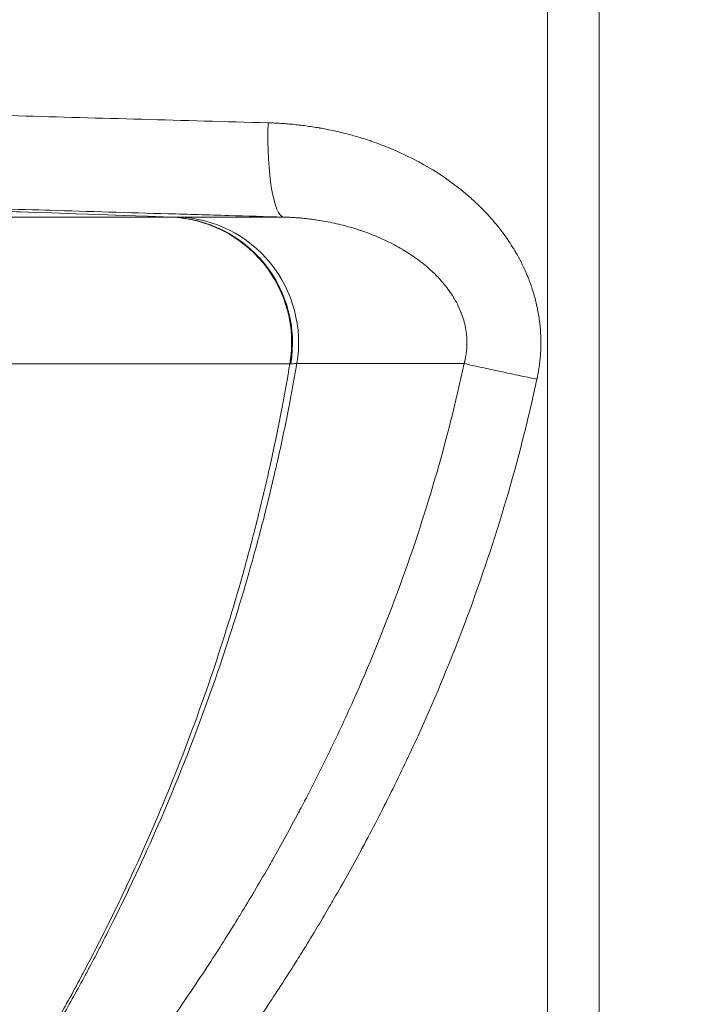
# Model space of a CAD drawing. Units: inches. Extents: x 6 to 206, y 5 to 269.
# Drawn here: x 44 to 47, y 169 to 173 of the extents above; entities that cross this region are included whole.
import ezdxf

# ---------------------------------------------------------------- set-up
doc = ezdxf.new("R2010")
doc.units = ezdxf.units.IN
doc.header["$LTSCALE"] = 25
doc.header["$MEASUREMENT"] = 0
doc.layers.add('Dimension (ANSI)', color=7, linetype='Continuous', lineweight=18)
doc.layers.add('Visible Narrow (ANSI)', color=7, linetype='Continuous', lineweight=5)
doc.styles.add('Note Text (ANSI)', font='times.ttf')
doc.dimstyles.new('Clarion Style 1 w_ in [mm]', dxfattribs={"dimscale": 25, "dimtxt": 0.094, "dimasz": 0.098425, "dimexe": 0.0625, "dimexo": 0.0625, "dimgap": 0.025, "dimtad": 1, "dimdec": 3, "dimrnd": 1e-08, "dimzin": 3, "dimdsep": 46, "dimlunit": 5, "dimtxsty": 'Note Text (ANSI)', "dimcen": 0.09, "dimdle": 0.1, "dimclrd": 256, "dimclre": 256, "dimclrt": 256, "dimadec": 0, "dimazin": 3, "dimtfac": 1.06383, "dimtofl": 0, "dimtmove": 0, "dimatfit": 3, "dimldrblk": 'Filled-1', "dimfxl": 1, "dimfrac": 1, "dimtolj": 1, "dimtzin": 12, "dimlwd": -1, "dimlwe": -1, "dimarcsym": 0})

# ---------------------------------------------------------------- blocks, each defined once
blk = doc.blocks.new('*D18')
at = {"layer": 'Defpoints', "color": 0, "transparency": 16777216}
for p in [(22.5748, 207.7676), (59.8202, 207.7676), (36.7812, 153.3787)]:
    blk.add_point(p, dxfattribs=at)
at = {"layer": 'Dimension (ANSI)', "transparency": 16777216}
for p, q in [((58.2577, 207.7676), (21.0123, 207.7676)), ((22.5748, 155.8394), (22.5748, 205.307)), ((35.2187, 153.3787), (21.0123, 153.3787))]:
    blk.add_line(p, q, dxfattribs=at)
for points in [[(22.1647, 205.307), (22.9849, 205.307), (22.5748, 207.7676)], [(22.1647, 155.8394), (22.9849, 155.8394), (22.5748, 153.3787)]]:
    blk.add_solid(points, dxfattribs=at)
at = {"layer": 'Dimension (ANSI)', "transparency": 16777216, "insert": (16.1845, 167.2054), "char_height": 2.35, "attachment_point": 1, "rotation": 90, "style": 'Note Text (ANSI)'}
blk.add_mtext('\\A1;54{\\H1.06383x;\\S3#8;} in [1381 mm]', dxfattribs=at)
blk = doc.blocks.new('Filled-1')
at = {"color": 0}
for p, q in [((0, 0), (-1, 0.1471)), ((-1, 0.1471), (-1, -0.1471)), ((-1, 0), (0, 0)), ((-1, -0.1471), (0, 0))]:
    blk.add_line(p, q, dxfattribs=at)
at = {"color": 0, "flags": 128}
blk.add_lwpolyline([(-1, -0.1471), (0, 0), (-1, 0.1471), (-1, -0.1471)], dxfattribs=at)
at = {"color": 0}
blk.add_solid([(-1, -0.1471), (0, 0), (-1, 0.1471), (-1, -0.1471)], dxfattribs=at)

msp = doc.modelspace()

# ---------------------------------------------------------------- linework, layer by layer
at = {"layer": 'Visible Narrow (ANSI)', "linetype": 'Continuous', "lineweight": 18}
msp.add_line((44.71899, 171.77298), (45.13793, 171.77298), dxfattribs=at)
for centre, major_axis, ratio, start_param, end_param in [((45.14986, 172.14775), (-0.01081, -0.37484), 0.1978877, 4.7177586, 6.2681421), ((48.17946, 171.59124), (-3.49325, 0.18166), 0.000828, 6.2358174, 6.2672636), ((44.66921, 171.27323), (0, 0.5), 0.9998729, 4.5456113, 6.2482787), ((44.84189, 171.87833), (0.1547, 0.10433), 0.1013331, 3.2802933, 3.2945092), ((44.67269, 171.27314), (0.01724, 0.4997), 0.9988726, 4.5798722, 6.282768), ((48.12739, 171.73426), (-3.44119, 0.03835), 0.0015488, 6.1450478, 6.2326314), ((44.67316, 171.27314), (-0.00968, 0.49991), 0.9987158, 4.5260891, 6.2288585), ((44.70166, 171.27329), (0, 0.5), 0.9904751, 4.5462618, 6.2481729), ((48.13043, 171.11847), (-2.96859, 0.07183), 0.0011877, 0.0157127, 0.0473866), ((45.30097, 171.32675), (0.13778, 0.13596), 0.1045066, 3.2372726, 3.2514888), ((48.10492, 171.26634), (-2.94313, -0.07636), 0.0002751, 0.0506862, 0.1387427)]:
    msp.add_ellipse(centre, major_axis=major_axis, ratio=ratio, start_param=start_param, end_param=end_param, dxfattribs=at)
for points, knots in [([(46.18655, 160.821), (46.18654, 175.744), (46.18651, 190.667), (46.18642, 205.59001), (46.1864, 208.90039), (46.18638, 212.21077), (46.18635, 215.52115)], [0, 0, 0, 0, 0.8184439, 0.8184439, 0.8184439, 1, 1, 1, 1]), ([(41.42579, 172.25502), (41.68507, 172.24658), (41.95691, 172.23805), (42.24093, 172.22937), (42.52496, 172.2207), (42.82119, 172.21189), (43.12986, 172.20289), (43.20703, 172.20064), (43.28508, 172.19838), (43.3635, 172.19611), (43.44193, 172.19384), (43.5208, 172.19158), (43.60012, 172.1893), (43.75876, 172.18476), (43.91917, 172.1802), (44.08134, 172.17562), (44.40569, 172.16646), (44.73706, 172.15723), (45.07562, 172.14788)], [0, 0, 0, 0, 0.25, 0.25, 0.25, 0.5, 0.5, 0.5, 0.5625, 0.5625, 0.5625, 0.625, 0.625, 0.625, 0.75, 0.75, 0.75, 1, 1, 1, 1]), ([(45.07562, 172.14788), (45.07614, 172.14786), (45.07666, 172.14785), (45.07718, 172.14783), (45.07774, 172.14782), (45.0783, 172.1478), (45.07887, 172.14778), (45.07999, 172.14775), (45.08112, 172.14771), (45.08224, 172.14768), (45.08336, 172.14764), (45.08449, 172.1476), (45.08561, 172.14757), (45.08786, 172.14749), (45.09011, 172.1474), (45.09235, 172.14732), (45.0946, 172.14723), (45.09684, 172.14713), (45.09909, 172.14703), (45.10133, 172.14694), (45.10357, 172.14683), (45.10581, 172.14672), (45.1103, 172.1465), (45.11478, 172.14626), (45.11925, 172.146), (45.12821, 172.14548), (45.13714, 172.14487), (45.14607, 172.14418), (45.15499, 172.14349), (45.1639, 172.14272), (45.1728, 172.14186), (45.18169, 172.141), (45.19057, 172.14006), (45.19943, 172.13904), (45.2083, 172.13801), (45.21715, 172.13691), (45.22599, 172.13572), (45.24365, 172.13334), (45.26126, 172.13062), (45.27882, 172.12757), (45.27973, 172.12741), (45.28065, 172.12725), (45.28156, 172.12709), (45.29819, 172.12417), (45.31477, 172.12094), (45.3313, 172.11741), (45.34872, 172.11369), (45.3661, 172.10962), (45.38341, 172.10521), (45.40072, 172.1008), (45.41797, 172.09604), (45.43515, 172.09093), (45.45104, 172.0862), (45.46687, 172.08117), (45.48266, 172.07581), (45.48394, 172.07538), (45.48522, 172.07494), (45.4865, 172.0745), (45.50355, 172.06867), (45.52057, 172.06244), (45.53743, 172.05587), (45.55201, 172.05018), (45.56647, 172.04424), (45.58079, 172.03803), (45.58299, 172.03708), (45.58519, 172.03612), (45.58739, 172.03515), (45.6172, 172.02203), (45.6464, 172.00779), (45.67497, 171.99238), (45.67788, 171.99081), (45.68079, 171.98923), (45.68369, 171.98763), (45.71491, 171.97044), (45.74535, 171.95185), (45.77495, 171.93172), (45.78969, 171.92169), (45.80423, 171.91128), (45.81857, 171.90044), (45.82906, 171.89251), (45.83945, 171.88435), (45.84967, 171.87599), (45.85338, 171.87296), (45.85706, 171.86991), (45.86073, 171.86683), (45.87445, 171.85529), (45.88782, 171.84343), (45.90082, 171.83124), (45.91379, 171.81908), (45.92639, 171.80659), (45.93863, 171.79377), (45.95923, 171.77217), (45.97878, 171.74962), (45.99719, 171.72602), (46.00055, 171.72171), (46.00387, 171.71737), (46.00715, 171.713), (46.01442, 171.7033), (46.02151, 171.69343), (46.02839, 171.68338), (46.03152, 171.6788), (46.03461, 171.67419), (46.03766, 171.66953), (46.04434, 171.65935), (46.05081, 171.64898), (46.05702, 171.6385), (46.05986, 171.63373), (46.06264, 171.62893), (46.06536, 171.62411), (46.08006, 171.5981), (46.09317, 171.57147), (46.10467, 171.54411), (46.1067, 171.5393), (46.10867, 171.53447), (46.11059, 171.52961), (46.11696, 171.51351), (46.12278, 171.49717), (46.12801, 171.48058), (46.13182, 171.46846), (46.13533, 171.45621), (46.13851, 171.44382), (46.13967, 171.43933), (46.14077, 171.43483), (46.14184, 171.43032), (46.14585, 171.41329), (46.14923, 171.3961), (46.15195, 171.37878), (46.15331, 171.37009), (46.15451, 171.36136), (46.15554, 171.35265), (46.15608, 171.34801), (46.15658, 171.34338), (46.15703, 171.33876), (46.15743, 171.33469), (46.15778, 171.33062), (46.1581, 171.32655), (46.15948, 171.30916), (46.16017, 171.29178), (46.1602, 171.27443), (46.16022, 171.26576), (46.16007, 171.25709), (46.15975, 171.24842), (46.15943, 171.23975), (46.15895, 171.23109), (46.1583, 171.22243), (46.15764, 171.21378), (46.15683, 171.20512), (46.15584, 171.19648), (46.15486, 171.18783), (46.15371, 171.17919), (46.15239, 171.17055), (46.15173, 171.16623), (46.15103, 171.16191), (46.15028, 171.1576), (46.14991, 171.15544), (46.14953, 171.15328), (46.14914, 171.15112), (46.14874, 171.14897), (46.14834, 171.14681), (46.14793, 171.14465), (46.14751, 171.1425), (46.14709, 171.14034), (46.14665, 171.13818), (46.14643, 171.1371), (46.14621, 171.13603), (46.14599, 171.13495), (46.14577, 171.13387), (46.14554, 171.13279), (46.14531, 171.13171), (46.1452, 171.13118), (46.14508, 171.13064), (46.14497, 171.1301), (46.14491, 171.12983), (46.14485, 171.12956), (46.1448, 171.12929), (46.14475, 171.12906), (46.1447, 171.12883), (46.14461, 171.12861)], [0.00000453, 0.00000453, 0.00000453, 0.00000453, 0.00094067, 0.00094067, 0.00094067, 0.00195337, 0.00195337, 0.00195337, 0.0039787, 0.0039787, 0.0039787, 0.00600395, 0.00600395, 0.00600395, 0.01005418, 0.01005418, 0.01005418, 0.01410407, 0.01410407, 0.01410407, 0.01815361, 0.01815361, 0.01815361, 0.02625166, 0.02625166, 0.02625166, 0.04244356, 0.04244356, 0.04244356, 0.05862987, 0.05862987, 0.05862987, 0.07481056, 0.07481056, 0.07481056, 0.0909856, 0.0909856, 0.0909856, 0.12331862, 0.12331862, 0.12331862, 0.125, 0.125, 0.125, 0.15562504, 0.15562504, 0.15562504, 0.18790514, 0.18790514, 0.18790514, 0.2201666, 0.2201666, 0.2201666, 0.25, 0.25, 0.25, 0.25241686, 0.25241686, 0.25241686, 0.28462904, 0.28462904, 0.28462904, 0.3125, 0.3125, 0.3125, 0.31679271, 0.31679271, 0.31679271, 0.375, 0.375, 0.375, 0.38093728, 0.38093728, 0.38093728, 0.44485628, 0.44485628, 0.44485628, 0.47670308, 0.47670308, 0.47670308, 0.5, 0.5, 0.5, 0.50845029, 0.50845029, 0.50845029, 0.54012945, 0.54012945, 0.54012945, 0.57174357, 0.57174357, 0.57174357, 0.625, 0.625, 0.625, 0.63471476, 0.63471476, 0.63471476, 0.65625, 0.65625, 0.65625, 0.66604915, 0.66604915, 0.66604915, 0.6875, 0.6875, 0.6875, 0.69727553, 0.69727553, 0.69727553, 0.75, 0.75, 0.75, 0.75927331, 0.75927331, 0.75927331, 0.79002855, 0.79002855, 0.79002855, 0.8125, 0.8125, 0.8125, 0.82064013, 0.82064013, 0.82064013, 0.85136559, 0.85136559, 0.85136559, 0.86678661, 0.86678661, 0.86678661, 0.875, 0.875, 0.875, 0.88222892, 0.88222892, 0.88222892, 0.91312604, 0.91312604, 0.91312604, 0.92857825, 0.92857825, 0.92857825, 0.94403259, 0.94403259, 0.94403259, 0.95948882, 0.95948882, 0.95948882, 0.97494672, 0.97494672, 0.97494672, 0.98267622, 0.98267622, 0.98267622, 0.98654109, 0.98654109, 0.98654109, 0.99040605, 0.99040605, 0.99040605, 0.99427107, 0.99427107, 0.99427107, 0.99620362, 0.99620362, 0.99620362, 0.99813617, 0.99813617, 0.99813617, 0.99910246, 0.99910246, 0.99910246, 0.9995856, 0.9995856, 0.9995856, 1, 1, 1, 1]), ([(45.1379, 171.77298), (45.06455, 171.77509), (44.99148, 171.7772), (44.91881, 171.7793), (44.83842, 171.78163), (44.7585, 171.78394), (44.67901, 171.78625), (44.52002, 171.79087), (44.36274, 171.79545), (44.20713, 171.80002), (44.20158, 171.80018), (44.19603, 171.80034), (44.19048, 171.8005), (44.1183, 171.80262), (44.04648, 171.80473), (43.97504, 171.80684), (43.8981, 171.80911), (43.82159, 171.81137), (43.74551, 171.81363), (43.74098, 171.81377), (43.73646, 171.8139), (43.73194, 171.81404), (43.66043, 171.81616), (43.5893, 171.81828), (43.51855, 171.8204), (43.51453, 171.82052), (43.51051, 171.82064), (43.50649, 171.82076), (43.43534, 171.82289), (43.36451, 171.82502), (43.29443, 171.82713), (43.29091, 171.82724), (43.28739, 171.82734), (43.28388, 171.82745), (43.21342, 171.82958), (43.14366, 171.83169), (43.07457, 171.83379), (43.00205, 171.836), (42.93026, 171.8382), (42.85921, 171.84038), (42.71711, 171.84475), (42.57798, 171.84907), (42.44182, 171.85336), (42.4402, 171.85341), (42.43858, 171.85346), (42.43697, 171.85351), (42.30248, 171.85774), (42.17088, 171.86194), (42.04218, 171.8661), (41.91193, 171.87031), (41.78467, 171.87449), (41.66044, 171.87864)], [0.00001257, 0.00001257, 0.00001257, 0.00001257, 0.05685863, 0.05685863, 0.05685863, 0.11973865, 0.11973865, 0.11973865, 0.24551191, 0.24551191, 0.24551191, 0.25, 0.25, 0.25, 0.30838854, 0.30838854, 0.30838854, 0.37126251, 0.37126251, 0.37126251, 0.375, 0.375, 0.375, 0.43413736, 0.43413736, 0.43413736, 0.4375, 0.4375, 0.4375, 0.49701217, 0.49701217, 0.49701217, 0.5, 0.5, 0.5, 0.55989259, 0.55989259, 0.55989259, 0.62276567, 0.62276567, 0.62276567, 0.74850634, 0.74850634, 0.74850634, 0.75, 0.75, 0.75, 0.87425259, 0.87425259, 0.87425259, 1, 1, 1, 1]), ([(39.11846, 171.77293), (39.22866, 171.77293), (39.33826, 171.77293), (39.44715, 171.77293), (39.86861, 171.77293), (40.27931, 171.77293), (40.67237, 171.77293), (41.06544, 171.77293), (41.44085, 171.77293), (41.79233, 171.77293), (42.14381, 171.77293), (42.47134, 171.77293), (42.76942, 171.77293), (43.06751, 171.77293), (43.33615, 171.77293), (43.57085, 171.77293), (43.80554, 171.77293), (44.00627, 171.77293), (44.16968, 171.77293), (44.3331, 171.77293), (44.45918, 171.77293), (44.54583, 171.77293), (44.63248, 171.77293), (44.67968, 171.77293), (44.68666, 171.77293)], [-0.96105711, -0.96105711, -0.96105711, -0.96105711, -0.92684805, -0.92684805, -0.92684805, -0.79444118, -0.79444118, -0.79444118, -0.66203432, -0.66203432, -0.66203432, -0.52962745, -0.52962745, -0.52962745, -0.39722059, -0.39722059, -0.39722059, -0.26481373, -0.26481373, -0.26481373, -0.13240686, -0.13240686, -0.13240686, 0, 0, 0, 0]), ([(45.85521, 171.19061), (45.85525, 171.19074), (45.85529, 171.19087), (45.85532, 171.191), (45.85536, 171.19115), (45.8554, 171.1913), (45.85544, 171.19146), (45.85552, 171.19177), (45.8556, 171.19207), (45.85568, 171.19238), (45.85584, 171.19299), (45.856, 171.19361), (45.85616, 171.19423), (45.85631, 171.19485), (45.85646, 171.19546), (45.85662, 171.19608), (45.85686, 171.19708), (45.85711, 171.19809), (45.85734, 171.19909), (45.8574, 171.19932), (45.85745, 171.19955), (45.85751, 171.19977), (45.8578, 171.20101), (45.85808, 171.20224), (45.85835, 171.20347), (45.85863, 171.20471), (45.85889, 171.20594), (45.85915, 171.20717), (45.85918, 171.20731), (45.85921, 171.20745), (45.85924, 171.20759), (45.85973, 171.20992), (45.86019, 171.21224), (45.86062, 171.21457), (45.86125, 171.21794), (45.86183, 171.22131), (45.86235, 171.22468), (45.86259, 171.22625), (45.86282, 171.22782), (45.86304, 171.22939), (45.86373, 171.23432), (45.8643, 171.23927), (45.86475, 171.24422), (45.86521, 171.24919), (45.86555, 171.25416), (45.86577, 171.25915), (45.86599, 171.26406), (45.8661, 171.26899), (45.86609, 171.27394), (45.86607, 171.28384), (45.86558, 171.29379), (45.86462, 171.30372), (45.86414, 171.3087), (45.86355, 171.31367), (45.86283, 171.31863), (45.86234, 171.32207), (45.86178, 171.32551), (45.86118, 171.32893), (45.8609, 171.33048), (45.86062, 171.33202), (45.86032, 171.33356), (45.85841, 171.34355), (45.85604, 171.35338), (45.85326, 171.36301), (45.85046, 171.37277), (45.84723, 171.38233), (45.84362, 171.39173), (45.84314, 171.39297), (45.84266, 171.39419), (45.84218, 171.39542), (45.83891, 171.40366), (45.83534, 171.41177), (45.83149, 171.41975), (45.83037, 171.42207), (45.82923, 171.42438), (45.82807, 171.42668), (45.82289, 171.4369), (45.81723, 171.44694), (45.81121, 171.45667), (45.80763, 171.46246), (45.80391, 171.46815), (45.80007, 171.47375), (45.79396, 171.48265), (45.78754, 171.49132), (45.78089, 171.4997), (45.77767, 171.50376), (45.77439, 171.50775), (45.77107, 171.51168), (45.76738, 171.51605), (45.76362, 171.52033), (45.75981, 171.52454), (45.74864, 171.53687), (45.73698, 171.54857), (45.72489, 171.55972), (45.72086, 171.56344), (45.71678, 171.56709), (45.71265, 171.57069), (45.7042, 171.57807), (45.69556, 171.5852), (45.68674, 171.5921), (45.68257, 171.59537), (45.67835, 171.59859), (45.6741, 171.60176), (45.66923, 171.60538), (45.66431, 171.60894), (45.65935, 171.61244), (45.64992, 171.61908), (45.64032, 171.62549), (45.63064, 171.63164), (45.62085, 171.63785), (45.61098, 171.6438), (45.60102, 171.64951), (45.58082, 171.6611), (45.56025, 171.67171), (45.53937, 171.68146), (45.5279, 171.68682), (45.51633, 171.69191), (45.50468, 171.69676), (45.49476, 171.70089), (45.48478, 171.70483), (45.47474, 171.70861), (45.46484, 171.71233), (45.45488, 171.71588), (45.44486, 171.71927), (45.4437, 171.71966), (45.44254, 171.72005), (45.44138, 171.72044), (45.43012, 171.7242), (45.4188, 171.72775), (45.40749, 171.73109), (45.39967, 171.73339), (45.39185, 171.73559), (45.38402, 171.73769), (45.38049, 171.73864), (45.37696, 171.73956), (45.37342, 171.74047), (45.36204, 171.74339), (45.35063, 171.74611), (45.33922, 171.74863), (45.32778, 171.75115), (45.31633, 171.75347), (45.30487, 171.75559), (45.2934, 171.75772), (45.28191, 171.75965), (45.2704, 171.76139), (45.26742, 171.76185), (45.26443, 171.76228), (45.26144, 171.76271), (45.2529, 171.76393), (45.24436, 171.76504), (45.23581, 171.76604), (45.23003, 171.76672), (45.22425, 171.76736), (45.21846, 171.76794), (45.21267, 171.76852), (45.20688, 171.76906), (45.20109, 171.76955), (45.20066, 171.76959), (45.20022, 171.76962), (45.19979, 171.76966), (45.19443, 171.77011), (45.18906, 171.77051), (45.18368, 171.77087), (45.17875, 171.77121), (45.17382, 171.77151), (45.16889, 171.77177), (45.16801, 171.77182), (45.16713, 171.77187), (45.16625, 171.77191), (45.16334, 171.77206), (45.16043, 171.7722), (45.15752, 171.77232), (45.15649, 171.77237), (45.15547, 171.77241), (45.15444, 171.77245), (45.15401, 171.77247), (45.15358, 171.77248), (45.15315, 171.7725), (45.1517, 171.77256), (45.15024, 171.77261), (45.14878, 171.77266), (45.14827, 171.77268), (45.14776, 171.7727), (45.14725, 171.77271), (45.1463, 171.77274), (45.14536, 171.77277), (45.14441, 171.7728), (45.1438, 171.77282), (45.14319, 171.77284), (45.14258, 171.77286), (45.14246, 171.77286), (45.14235, 171.77286), (45.14223, 171.77287), (45.14157, 171.77289), (45.14091, 171.7729), (45.14026, 171.77292), (45.14006, 171.77293), (45.13987, 171.77293), (45.13967, 171.77294), (45.13938, 171.77294), (45.13909, 171.77295), (45.1388, 171.77296), (45.13867, 171.77296), (45.13855, 171.77296), (45.13842, 171.77297), (45.13826, 171.77297), (45.1381, 171.77298), (45.13793, 171.77298)], [0, 0, 0, 0, 0.0003686, 0.0003686, 0.0003686, 0.00079672, 0.00079672, 0.00079672, 0.00165085, 0.00165085, 0.00165085, 0.00335264, 0.00335264, 0.00335264, 0.00504948, 0.00504948, 0.00504948, 0.0078125, 0.0078125, 0.0078125, 0.00844495, 0.00844495, 0.00844495, 0.01184321, 0.01184321, 0.01184321, 0.01523804, 0.01523804, 0.01523804, 0.015625, 0.015625, 0.015625, 0.02201803, 0.02201803, 0.02201803, 0.03125, 0.03125, 0.03125, 0.03553882, 0.03553882, 0.03553882, 0.04900768, 0.04900768, 0.04900768, 0.0625, 0.0625, 0.0625, 0.07577589, 0.07577589, 0.07577589, 0.10238582, 0.10238582, 0.10238582, 0.1157399, 0.1157399, 0.1157399, 0.125, 0.125, 0.125, 0.12918998, 0.12918998, 0.12918998, 0.15637565, 0.15637565, 0.15637565, 0.18389476, 0.18389476, 0.18389476, 0.1875, 0.1875, 0.1875, 0.21171625, 0.21171625, 0.21171625, 0.21875, 0.21875, 0.21875, 0.25, 0.25, 0.25, 0.26860568, 0.26860568, 0.26860568, 0.29817969, 0.29817969, 0.29817969, 0.3125, 0.3125, 0.3125, 0.32840716, 0.32840716, 0.32840716, 0.375, 0.375, 0.375, 0.39054972, 0.39054972, 0.39054972, 0.422409, 0.422409, 0.422409, 0.4375, 0.4375, 0.4375, 0.45476887, 0.45476887, 0.45476887, 0.48758134, 0.48758134, 0.48758134, 0.52074659, 0.52074659, 0.52074659, 0.58801787, 0.58801787, 0.58801787, 0.625, 0.625, 0.625, 0.65646585, 0.65646585, 0.65646585, 0.6875, 0.6875, 0.6875, 0.69109762, 0.69109762, 0.69109762, 0.72593409, 0.72593409, 0.72593409, 0.75, 0.75, 0.75, 0.76084605, 0.76084605, 0.76084605, 0.79580494, 0.79580494, 0.79580494, 0.83082247, 0.83082247, 0.83082247, 0.86589349, 0.86589349, 0.86589349, 0.875, 0.875, 0.875, 0.90101452, 0.90101452, 0.90101452, 0.91859459, 0.91859459, 0.91859459, 0.93618795, 0.93618795, 0.93618795, 0.9375, 0.9375, 0.9375, 0.95379469, 0.95379469, 0.95379469, 0.96875, 0.96875, 0.96875, 0.97141393, 0.97141393, 0.97141393, 0.98021446, 0.98021446, 0.98021446, 0.98331606, 0.98331606, 0.98331606, 0.98461574, 0.98461574, 0.98461574, 0.9890215, 0.9890215, 0.9890215, 0.99056995, 0.99056995, 0.99056995, 0.99343782, 0.99343782, 0.99343782, 0.99528497, 0.99528497, 0.99528497, 0.99564663, 0.99564663, 0.99564663, 0.99764249, 0.99764249, 0.99764249, 0.99823187, 0.99823187, 0.99823187, 0.99911593, 0.99911593, 0.99911593, 0.99950271, 0.99950271, 0.99950271, 0.99998929, 0.99998929, 0.99998929, 0.99998929]), ([(45.16221, 171.19023), (45.15477, 171.19023), (45.10443, 171.19023), (45.01201, 171.19023), (44.9196, 171.19023), (44.78513, 171.19023), (44.61085, 171.19023), (44.43656, 171.19023), (44.22248, 171.19023), (43.97217, 171.19023), (43.72187, 171.19023), (43.43536, 171.19023), (43.11744, 171.19023), (42.79953, 171.19023), (42.45021, 171.19023), (42.07535, 171.19023), (41.7005, 171.19023), (41.30011, 171.19023), (40.8809, 171.19023), (40.46168, 171.19023), (40.02367, 171.19023), (39.57418, 171.19023), (39.39516, 171.19023), (39.21432, 171.19023), (39.03216, 171.19023)], [-1, -1, -1, -1, -0.8687189, -0.8687189, -0.8687189, -0.7374378, -0.7374378, -0.7374378, -0.6061567, -0.6061567, -0.6061567, -0.4748756, -0.4748756, -0.4748756, -0.34359451, -0.34359451, -0.34359451, -0.21231341, -0.21231341, -0.21231341, -0.08103231, -0.08103231, -0.08103231, -0.02874685, -0.02874685, -0.02874685, -0.02874685]), ([(41.40895, 165.66972), (41.52149, 165.73767), (41.6322, 165.8083), (41.74108, 165.88159), (41.86149, 165.96264), (41.97966, 166.04694), (42.09559, 166.13451), (42.1042, 166.14101), (42.11279, 166.14753), (42.12137, 166.15406), (42.17063, 166.19159), (42.21949, 166.22971), (42.26794, 166.26842), (42.32485, 166.31391), (42.3812, 166.3602), (42.43698, 166.40734), (42.44394, 166.41322), (42.45088, 166.41911), (42.45782, 166.42501), (42.47872, 166.44279), (42.49953, 166.46068), (42.52024, 166.47867), (42.54782, 166.50263), (42.57521, 166.52676), (42.60242, 166.55106), (42.60852, 166.55651), (42.61462, 166.56197), (42.6207, 166.56744), (42.66886, 166.61071), (42.71642, 166.6545), (42.76339, 166.69881), (42.76867, 166.70379), (42.77394, 166.70878), (42.7792, 166.71377), (42.82669, 166.75882), (42.87358, 166.80441), (42.91987, 166.85053), (42.97129, 166.90175), (43.02197, 166.95363), (43.0719, 167.00617), (43.17177, 167.11123), (43.26869, 167.21891), (43.36265, 167.32918), (43.365, 167.33193), (43.36734, 167.33469), (43.36969, 167.33745), (43.46116, 167.44509), (43.54983, 167.55522), (43.63567, 167.66783), (43.72372, 167.78334), (43.80879, 167.90146), (43.89084, 168.02225), (43.93135, 168.08189), (43.97114, 168.14221), (44.01008, 168.203), (44.01056, 168.20376), (44.01105, 168.20452), (44.01154, 168.20528), (44.04996, 168.26532), (44.08758, 168.32587), (44.12439, 168.38692), (44.12532, 168.38847), (44.12626, 168.39003), (44.12719, 168.39158), (44.16349, 168.45188), (44.19901, 168.51269), (44.23362, 168.57379), (44.23496, 168.57615), (44.2363, 168.57851), (44.23763, 168.58088), (44.27174, 168.64121), (44.30498, 168.70186), (44.33739, 168.76283), (44.33908, 168.76602), (44.34077, 168.76921), (44.34246, 168.7724), (44.37647, 168.83659), (44.40954, 168.90115), (44.44169, 168.96605), (44.47385, 169.03095), (44.50507, 169.0962), (44.53538, 169.1618), (44.59298, 169.28647), (44.64727, 169.4124), (44.69826, 169.53957), (44.70093, 169.54623), (44.7036, 169.5529), (44.70625, 169.55956), (44.75955, 169.69354), (44.80921, 169.82889), (44.85523, 169.96563), (44.8978, 170.09216), (44.93726, 170.21988), (44.97356, 170.3488), (44.97649, 170.3592), (44.97939, 170.36961), (44.98228, 170.38003), (45.00162, 170.44979), (45.02004, 170.5199), (45.03752, 170.59037), (45.05196, 170.64856), (45.06577, 170.70699), (45.07893, 170.76566), (45.08171, 170.77804), (45.08446, 170.79043), (45.08718, 170.80284), (45.09499, 170.83842), (45.10256, 170.87409), (45.10989, 170.90987), (45.11723, 170.94563), (45.12433, 170.98151), (45.13118, 171.0174), (45.14216, 171.07493), (45.1525, 171.13252), (45.16221, 171.19023)], [0, 0, 0, 0, 0.0571306, 0.0571306, 0.0571306, 0.1203109, 0.1203109, 0.1203109, 0.125, 0.125, 0.125, 0.1519246, 0.1519246, 0.1519246, 0.1835562, 0.1835562, 0.1835562, 0.1875, 0.1875, 0.1875, 0.1993784, 0.1993784, 0.1993784, 0.2151994, 0.2151994, 0.2151994, 0.21875, 0.21875, 0.21875, 0.2468434, 0.2468434, 0.2468434, 0.25, 0.25, 0.25, 0.2784874, 0.2784874, 0.2784874, 0.3101315, 0.3101315, 0.3101315, 0.3734198, 0.3734198, 0.3734198, 0.375, 0.375, 0.375, 0.436707, 0.436707, 0.436707, 0.5, 0.5, 0.5, 0.53125, 0.53125, 0.53125, 0.5316403, 0.5316403, 0.5316403, 0.5625, 0.5625, 0.5625, 0.5632844, 0.5632844, 0.5632844, 0.59375, 0.59375, 0.59375, 0.5949285, 0.5949285, 0.5949285, 0.625, 0.625, 0.625, 0.6265726, 0.6265726, 0.6265726, 0.6582154, 0.6582154, 0.6582154, 0.6898597, 0.6898597, 0.6898597, 0.75, 0.75, 0.75, 0.753149, 0.753149, 0.753149, 0.8164373, 0.8164373, 0.8164373, 0.875, 0.875, 0.875, 0.8797254, 0.8797254, 0.8797254, 0.9113699, 0.9113699, 0.9113699, 0.9375, 0.9375, 0.9375, 0.943014, 0.943014, 0.943014, 0.9588373, 0.9588373, 0.9588373, 0.9746538, 0.9746538, 0.9746538, 1, 1, 1, 1]), ([(45.19008, 171.1906), (45.17996, 171.13229), (45.16919, 171.07409), (45.15775, 171.01597), (45.15068, 170.98004), (45.14335, 170.94414), (45.13579, 170.90835), (45.12823, 170.87255), (45.12043, 170.83685), (45.11239, 170.80124), (45.11007, 170.79097), (45.10774, 170.7807), (45.10538, 170.77044), (45.09138, 170.70958), (45.0767, 170.64897), (45.06133, 170.58864), (45.04336, 170.51812), (45.02446, 170.44797), (45.00464, 170.37818), (45.00273, 170.37146), (45.00082, 170.36474), (44.99889, 170.35803), (44.96081, 170.22527), (44.91939, 170.0938), (44.87469, 169.96361), (44.82773, 169.82686), (44.77715, 169.69152), (44.72296, 169.55757), (44.66874, 169.42353), (44.61091, 169.29089), (44.54944, 169.15965), (44.51872, 169.09405), (44.4871, 169.0288), (44.45455, 168.9639), (44.42518, 168.90532), (44.39505, 168.84702), (44.36418, 168.78901), (44.36086, 168.78276), (44.35752, 168.77652), (44.35418, 168.77028), (44.32397, 168.71388), (44.29305, 168.65775), (44.26141, 168.60189), (44.25705, 168.59419), (44.25267, 168.58649), (44.24828, 168.5788), (44.21731, 168.52454), (44.18564, 168.47051), (44.15334, 168.41685), (44.14785, 168.40774), (44.14235, 168.39864), (44.13683, 168.38955), (44.10524, 168.33752), (44.07306, 168.28586), (44.0403, 168.23456), (44.03364, 168.22413), (44.02696, 168.21371), (44.02025, 168.20331), (43.98819, 168.15362), (43.95558, 168.10425), (43.92247, 168.05531), (43.91457, 168.04362), (43.90664, 168.03197), (43.89868, 168.02033), (43.81609, 167.89961), (43.73052, 167.78155), (43.64201, 167.66609), (43.56616, 167.56716), (43.48814, 167.47013), (43.40797, 167.37501), (43.39462, 167.35916), (43.3812, 167.34336), (43.36772, 167.32762), (43.27339, 167.21742), (43.17612, 167.10981), (43.07592, 167.00479), (43.02583, 166.95229), (42.97501, 166.90044), (42.92344, 166.84924), (42.89129, 166.81732), (42.85886, 166.78565), (42.82613, 166.75424), (42.80637, 166.73527), (42.78651, 166.7164), (42.76655, 166.69763), (42.71351, 166.64775), (42.65974, 166.59852), (42.60521, 166.54996), (42.57795, 166.52568), (42.5505, 166.50157), (42.52286, 166.47762), (42.51851, 166.47385), (42.51415, 166.47009), (42.50979, 166.46632), (42.48646, 166.4462), (42.463, 166.42619), (42.43944, 166.40633), (42.38355, 166.35922), (42.32711, 166.31296), (42.2701, 166.2675), (42.2396, 166.24318), (42.20894, 166.2191), (42.17811, 166.19525), (42.15136, 166.17455), (42.12448, 166.15402), (42.09749, 166.13367), (41.98141, 166.04617), (41.86309, 165.96192), (41.74252, 165.8809), (41.65482, 165.82197), (41.56593, 165.76475), (41.47585, 165.70925)], [0, 0, 0, 0, 0.0258796, 0.0258796, 0.0258796, 0.0418766, 0.0418766, 0.0418766, 0.0578823, 0.0578823, 0.0578823, 0.0625, 0.0625, 0.0625, 0.0898969, 0.0898969, 0.0898969, 0.1219176, 0.1219176, 0.1219176, 0.125, 0.125, 0.125, 0.1859672, 0.1859672, 0.1859672, 0.25, 0.25, 0.25, 0.3140706, 0.3140706, 0.3140706, 0.3460929, 0.3460929, 0.3460929, 0.375, 0.375, 0.375, 0.3781123, 0.3781123, 0.3781123, 0.40625, 0.40625, 0.40625, 0.4101306, 0.4101306, 0.4101306, 0.4375, 0.4375, 0.4375, 0.4421473, 0.4421473, 0.4421473, 0.46875, 0.46875, 0.46875, 0.4741594, 0.4741594, 0.4741594, 0.5, 0.5, 0.5, 0.5061668, 0.5061668, 0.5061668, 0.5701627, 0.5701627, 0.5701627, 0.625, 0.625, 0.625, 0.6341365, 0.6341365, 0.6341365, 0.6980922, 0.6980922, 0.6980922, 0.7300645, 0.7300645, 0.7300645, 0.75, 0.75, 0.75, 0.7620342, 0.7620342, 0.7620342, 0.7940018, 0.7940018, 0.7940018, 0.809984, 0.809984, 0.809984, 0.8125, 0.8125, 0.8125, 0.8259638, 0.8259638, 0.8259638, 0.8579094, 0.8579094, 0.8579094, 0.875, 0.875, 0.875, 0.8898318, 0.8898318, 0.8898318, 0.9536069, 0.9536069, 0.9536069, 1, 1, 1, 1]), ([(41.47585, 165.70925), (41.53063, 165.74139), (41.58582, 165.77433), (41.6414, 165.8081), (41.6956, 165.84102), (41.75015, 165.87474), (41.80504, 165.90927), (41.8064, 165.91013), (41.80777, 165.91099), (41.80913, 165.91185), (41.86337, 165.94601), (41.91793, 165.98096), (41.97279, 166.01675), (41.9748, 166.01806), (41.97682, 166.01938), (41.97883, 166.0207), (42.00727, 166.03927), (42.03579, 166.05808), (42.06434, 166.07708), (42.09025, 166.09433), (42.11618, 166.11174), (42.14212, 166.1293), (42.14475, 166.13108), (42.14737, 166.13286), (42.15, 166.13464), (42.2071, 166.17337), (42.26424, 166.21286), (42.32138, 166.25314), (42.37848, 166.29338), (42.43559, 166.33441), (42.49266, 166.37624), (42.60211, 166.45646), (42.71145, 166.53963), (42.82041, 166.62591), (42.82494, 166.6295), (42.82948, 166.6331), (42.83402, 166.63671), (42.94731, 166.72672), (43.06017, 166.8201), (43.17229, 166.91706), (43.22829, 166.96549), (43.2841, 167.01481), (43.33969, 167.06505), (43.38959, 167.11014), (43.4393, 167.15598), (43.4888, 167.20258), (43.49441, 167.20787), (43.50002, 167.21316), (43.50562, 167.21846), (43.55484, 167.26501), (43.60385, 167.31232), (43.65261, 167.36042), (43.65836, 167.36609), (43.6641, 167.37177), (43.66984, 167.37746), (43.69122, 167.39866), (43.71256, 167.42001), (43.73385, 167.44151), (43.73964, 167.44737), (43.74544, 167.45323), (43.75123, 167.45911), (43.7724, 167.48062), (43.79353, 167.50228), (43.81455, 167.52403), (43.82037, 167.53006), (43.82618, 167.53609), (43.83198, 167.54212), (43.88548, 167.5978), (43.93832, 167.65416), (43.99049, 167.71124), (44.0368, 167.7619), (44.08258, 167.81314), (44.12781, 167.86493), (44.13349, 167.87143), (44.13916, 167.87794), (44.14482, 167.88446), (44.24617, 168.00121), (44.34473, 168.12082), (44.44023, 168.2434), (44.53047, 168.35923), (44.61799, 168.47771), (44.70255, 168.59894), (44.70731, 168.60577), (44.71206, 168.6126), (44.71681, 168.61944), (44.76123, 168.68354), (44.80482, 168.74841), (44.84755, 168.81406), (44.88603, 168.87318), (44.92382, 168.93295), (44.96087, 168.99336), (44.96492, 168.99996), (44.96896, 169.00657), (44.97299, 169.01318), (45.01008, 169.07405), (45.04642, 169.13558), (45.08199, 169.19779), (45.08563, 169.20416), (45.08927, 169.21054), (45.0929, 169.21692), (45.12854, 169.27967), (45.16343, 169.34318), (45.19733, 169.40705), (45.20053, 169.41308), (45.20372, 169.41911), (45.2069, 169.42515), (45.24377, 169.49507), (45.27945, 169.56546), (45.31396, 169.63633), (45.34843, 169.70713), (45.38173, 169.77841), (45.41383, 169.85018), (45.4763, 169.98988), (45.53423, 170.13139), (45.58742, 170.27475), (45.5888, 170.27848), (45.59018, 170.28222), (45.59156, 170.28595), (45.64578, 170.43287), (45.69505, 170.58175), (45.73911, 170.73265), (45.78308, 170.88325), (45.82188, 171.03587), (45.85521, 171.1906)], [0, 0, 0, 0, 0.03164425, 0.03164425, 0.03164425, 0.0625, 0.0625, 0.0625, 0.06326681, 0.06326681, 0.06326681, 0.09375, 0.09375, 0.09375, 0.09487022, 0.09487022, 0.09487022, 0.11066514, 0.11066514, 0.11066514, 0.125, 0.125, 0.125, 0.12645284, 0.12645284, 0.12645284, 0.15800934, 0.15800934, 0.15800934, 0.18953812, 0.18953812, 0.18953812, 0.25, 0.25, 0.25, 0.25251857, 0.25251857, 0.25251857, 0.31540319, 0.31540319, 0.31540319, 0.34681051, 0.34681051, 0.34681051, 0.375, 0.375, 0.375, 0.37819494, 0.37819494, 0.37819494, 0.40625, 0.40625, 0.40625, 0.40955712, 0.40955712, 0.40955712, 0.421875, 0.421875, 0.421875, 0.4252296, 0.4252296, 0.4252296, 0.4375, 0.4375, 0.4375, 0.44089625, 0.44089625, 0.44089625, 0.47220909, 0.47220909, 0.47220909, 0.5, 0.5, 0.5, 0.50348902, 0.50348902, 0.50348902, 0.56596548, 0.56596548, 0.56596548, 0.625, 0.625, 0.625, 0.62832394, 0.62832394, 0.62832394, 0.65945964, 0.65945964, 0.65945964, 0.6875, 0.6875, 0.6875, 0.6905635, 0.6905635, 0.6905635, 0.71875, 0.71875, 0.71875, 0.72163607, 0.72163607, 0.72163607, 0.75, 0.75, 0.75, 0.75267714, 0.75267714, 0.75267714, 0.78369437, 0.78369437, 0.78369437, 0.81468098, 0.81468098, 0.81468098, 0.875, 0.875, 0.875, 0.8765695, 0.8765695, 0.8765695, 0.93834648, 0.93834648, 0.93834648, 0.99999976, 0.99999976, 0.99999976, 0.99999976]), ([(45.85521, 171.19061), (45.71442, 171.1906), (45.59283, 171.1906), (45.49235, 171.1906), (45.34514, 171.1906), (45.24331, 171.1906), (45.19008, 171.1906)], [-0.90872331, -0.90872331, -0.90872331, -0.90872331, -0.5401005, -0.5401005, -0.5401005, 0, 0, 0, 0]), ([(46.14461, 171.12861), (46.11542, 171.13465), (46.08646, 171.1407), (46.03064, 171.15245), (46.00377, 171.15815), (45.95365, 171.16888), (45.9304, 171.17392), (45.88884, 171.18303), (45.87053, 171.18712), (45.85522, 171.1906)], [0, 0, 0, 0, 0.25, 0.25, 0.5, 0.5, 0.75, 0.75, 0.99995666, 0.99995666, 0.99995666, 0.99995666]), ([(46.14461, 171.12861), (46.10952, 170.96662), (46.06863, 170.80687), (46.02224, 170.64925), (45.97575, 170.49127), (45.92372, 170.33543), (45.86639, 170.18166), (45.86433, 170.17614), (45.86226, 170.17062), (45.86019, 170.16511), (45.80443, 170.01667), (45.74371, 169.87015), (45.67819, 169.72551), (45.64416, 169.65038), (45.60884, 169.57576), (45.57225, 169.50165), (45.53561, 169.42746), (45.4977, 169.35378), (45.45852, 169.28058), (45.4536, 169.2714), (45.44867, 169.26224), (45.44372, 169.25307), (45.40913, 169.18909), (45.37356, 169.12548), (45.33724, 169.06261), (45.3316, 169.05283), (45.32593, 169.04308), (45.32025, 169.03334), (45.28409, 168.97135), (45.24717, 168.91002), (45.20951, 168.84933), (45.2032, 168.83915), (45.19686, 168.82898), (45.1905, 168.81883), (45.15294, 168.75889), (45.11467, 168.69958), (45.07571, 168.64088), (45.03008, 168.57214), (44.98352, 168.50424), (44.93605, 168.43715), (44.92853, 168.42653), (44.92099, 168.41592), (44.91343, 168.40534), (44.82527, 168.28198), (44.73406, 168.16141), (44.64002, 168.0435), (44.53762, 167.91512), (44.43186, 167.78991), (44.323, 167.66775), (44.31387, 167.6575), (44.30472, 167.64728), (44.29555, 167.63708), (44.24992, 167.58633), (44.20375, 167.53611), (44.15707, 167.48642), (44.10093, 167.42666), (44.04405, 167.36766), (43.98643, 167.30939), (43.97698, 167.29984), (43.96752, 167.2903), (43.95804, 167.28079), (43.93857, 167.26127), (43.91901, 167.24182), (43.89941, 167.22249), (43.88996, 167.21317), (43.88051, 167.20388), (43.87104, 167.19462), (43.85129, 167.1753), (43.8315, 167.1561), (43.81167, 167.13701), (43.80228, 167.12798), (43.79288, 167.11897), (43.78347, 167.10999), (43.73403, 167.06279), (43.68435, 167.01632), (43.63445, 166.97057), (43.62525, 166.96214), (43.61605, 166.95373), (43.60684, 166.94535), (43.55648, 166.89952), (43.50592, 166.8544), (43.45517, 166.80999), (43.39505, 166.75738), (43.33468, 166.70576), (43.27409, 166.65508), (43.15268, 166.55353), (43.03039, 166.45579), (42.90756, 166.36162), (42.90013, 166.35592), (42.89268, 166.35023), (42.88524, 166.34455), (42.7695, 166.25627), (42.65328, 166.17114), (42.53686, 166.08899), (42.4748, 166.0452), (42.41268, 166.00226), (42.35055, 165.96015), (42.28834, 165.91798), (42.22612, 165.87665), (42.16391, 165.83612), (42.15965, 165.83334), (42.15539, 165.83057), (42.15113, 165.8278), (42.12426, 165.81034), (42.0974, 165.79304), (42.07055, 165.77588), (42.03942, 165.75599), (42.00832, 165.73631), (41.9773, 165.71687), (41.97403, 165.71482), (41.97076, 165.71277), (41.9675, 165.71073), (41.90873, 165.67397), (41.85024, 165.63805), (41.79208, 165.60295), (41.78987, 165.60161), (41.78766, 165.60028), (41.78545, 165.59895), (41.72622, 165.56326), (41.66733, 165.52841), (41.60879, 165.49436), (41.54801, 165.45902), (41.48763, 165.42455), (41.42767, 165.39092)], [0, 0, 0, 0, 0.0613277, 0.0613277, 0.0613277, 0.122794, 0.122794, 0.122794, 0.125, 0.125, 0.125, 0.184392, 0.184392, 0.184392, 0.2152417, 0.2152417, 0.2152417, 0.2461276, 0.2461276, 0.2461276, 0.25, 0.25, 0.25, 0.2770458, 0.2770458, 0.2770458, 0.28125, 0.28125, 0.28125, 0.3080098, 0.3080098, 0.3080098, 0.3125, 0.3125, 0.3125, 0.3390214, 0.3390214, 0.3390214, 0.3700808, 0.3700808, 0.3700808, 0.375, 0.375, 0.375, 0.4323339, 0.4323339, 0.4323339, 0.4947643, 0.4947643, 0.4947643, 0.5, 0.5, 0.5, 0.5260431, 0.5260431, 0.5260431, 0.5573659, 0.5573659, 0.5573659, 0.5625, 0.5625, 0.5625, 0.5730423, 0.5730423, 0.5730423, 0.578125, 0.578125, 0.578125, 0.5887291, 0.5887291, 0.5887291, 0.59375, 0.59375, 0.59375, 0.6201367, 0.6201367, 0.6201367, 0.625, 0.625, 0.625, 0.6515864, 0.6515864, 0.6515864, 0.6830775, 0.6830775, 0.6830775, 0.7461785, 0.7461785, 0.7461785, 0.75, 0.75, 0.75, 0.8094299, 0.8094299, 0.8094299, 0.8411103, 0.8411103, 0.8411103, 0.8728268, 0.8728268, 0.8728268, 0.875, 0.875, 0.875, 0.8886972, 0.8886972, 0.8886972, 0.9045765, 0.9045765, 0.9045765, 0.90625, 0.90625, 0.90625, 0.9363564, 0.9363564, 0.9363564, 0.9375, 0.9375, 0.9375, 0.968164, 0.968164, 0.968164, 1, 1, 1, 1])]:
    msp.add_open_spline(points, degree=3, knots=knots, dxfattribs=at)
for points in [[(46.395, 215.52111), (46.39299, 197.30144), (46.39196, 179.08178), (46.39191, 160.86211)], [(44.69014, 171.77284), (43.67856, 171.80816), (42.66698, 171.84349), (41.6554, 171.87882)], [(41.66044, 171.87864), (42.67049, 171.84337), (43.68055, 171.8081), (44.6906, 171.77283)]]:
    msp.add_open_spline(points, degree=3, dxfattribs=at)

# ---------------------------------------------------------------- dimensions: what is measured, and where the dimension line sits
at = {"layer": 'Dimension (ANSI)'}
dim = msp.add_linear_dim(base=(22.57478, 207.76759), p1=(36.78119, 153.37872), p2=(59.8202, 207.76759), angle=270, text='<> in [1381 mm]', dimstyle='Clarion Style 1 w_ in [mm]', override={"dimgap": 0.025, "dimdec": 3, "dimpost": '', "dimtol": 0, "dimlim": 0, "dimtp": 0, "dimtm": 0, "dimtdec": 2, "dimatfit": 1}, dxfattribs=at)
dim.commit()
dim.dimension.update_dxf_attribs({"geometry": '*D18', "text_midpoint": (22.57478, 180.57315), "dimtype": 160})

doc.saveas('drawing.dxf')
